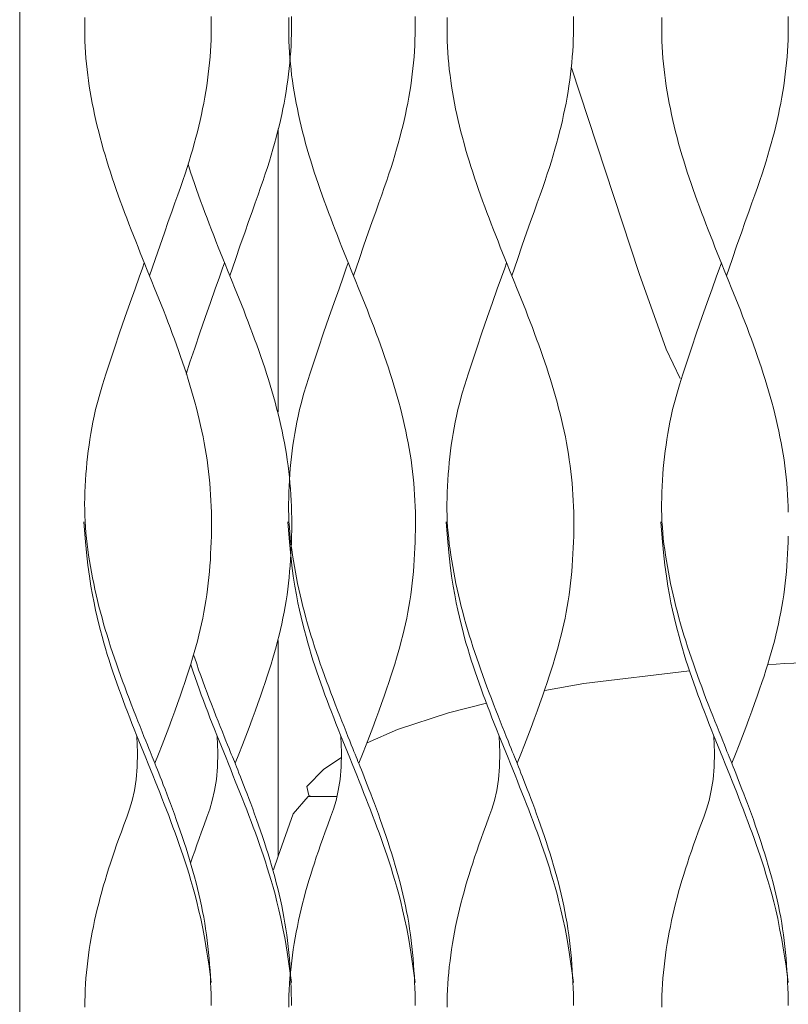
# Model space of a CAD drawing. Units: centimetres. Extents: x 0 to 498, y 0 to 483.
# Drawn here: x 360 to 372, y 159 to 175 of the extents above; entities that cross this region are included whole.
import ezdxf

# ---------------------------------------------------------------- set-up
doc = ezdxf.new("R2010")
doc.units = ezdxf.units.CM
doc.layers.get('0').update_dxf_attribs({"lineweight": 0})

# ---------------------------------------------------------------- blocks, each defined once
blk = doc.blocks.new('SaccaroChaiseMaoriVLE')
for p, q in [((1663.779, 174.777), (1663.778, 170.371)), ((1663.778, 166.81), (1663.778, 163.45))]:
    blk.add_line(p, q)
for points in [[(1659.949, 192.392), (1659.799, 192.342), (1659.749, 192.192), (1659.749, 146.276)], [(1662.734, 176.527), (1662.735, 176.436), (1662.735, 176.346), (1662.733, 176.256), (1662.731, 176.167), (1662.727, 176.077), (1662.722, 175.987), (1662.715, 175.898), (1662.708, 175.808), (1662.699, 175.718), (1662.688, 175.629), (1662.677, 175.539), (1662.664, 175.449), (1662.65, 175.36), (1662.634, 175.27), (1662.618, 175.18), (1662.6, 175.091), (1662.581, 175.001), (1662.561, 174.911), (1662.54, 174.822), (1662.518, 174.732), (1662.495, 174.642), (1662.47, 174.552), (1662.445, 174.462), (1662.418, 174.37), (1662.389, 174.276), (1662.359, 174.179), (1662.326, 174.079), (1662.291, 173.974), (1662.253, 173.865), (1662.212, 173.749), (1662.168, 173.625), (1662.119, 173.488), (1662.065, 173.334), (1662.004, 173.161), (1661.936, 172.965), (1661.86, 172.743), (1661.774, 172.49)], [(1663.985, 176.527), (1663.986, 176.436), (1663.985, 176.346), (1663.984, 176.256), (1663.981, 176.167), (1663.978, 176.077), (1663.972, 175.987), (1663.966, 175.898), (1663.958, 175.808), (1663.949, 175.718), (1663.939, 175.629), (1663.927, 175.539), (1663.914, 175.449), (1663.9, 175.36), (1663.885, 175.27), (1663.868, 175.18), (1663.85, 175.091), (1663.832, 175.001), (1663.812, 174.911), (1663.79, 174.822), (1663.768, 174.732), (1663.745, 174.642), (1663.721, 174.552), (1663.695, 174.462), (1663.668, 174.37), (1663.64, 174.276), (1663.609, 174.179), (1663.576, 174.079), (1663.541, 173.974), (1663.504, 173.865), (1663.463, 173.749), (1663.419, 173.625), (1663.37, 173.488), (1663.315, 173.334), (1663.255, 173.161), (1663.186, 172.965), (1663.11, 172.743), (1663.025, 172.49)], [(1665.912, 176.527), (1665.913, 176.436), (1665.913, 176.346), (1665.912, 176.256), (1665.909, 176.167), (1665.905, 176.077), (1665.9, 175.987), (1665.894, 175.898), (1665.886, 175.808), (1665.877, 175.718), (1665.866, 175.629), (1665.855, 175.539), (1665.842, 175.449), (1665.828, 175.36), (1665.812, 175.27), (1665.796, 175.18), (1665.778, 175.091), (1665.759, 175.001), (1665.739, 174.911), (1665.718, 174.822), (1665.696, 174.732), (1665.673, 174.642), (1665.648, 174.552), (1665.623, 174.462), (1665.596, 174.37), (1665.567, 174.276), (1665.537, 174.179), (1665.504, 174.079), (1665.469, 173.974), (1665.431, 173.865), (1665.391, 173.749), (1665.346, 173.625), (1665.297, 173.488), (1665.243, 173.334), (1665.182, 173.161), (1665.114, 172.965), (1665.038, 172.743), (1664.952, 172.49)], [(1668.38, 176.527), (1668.38, 176.436), (1668.38, 176.346), (1668.379, 176.256), (1668.376, 176.167), (1668.372, 176.077), (1668.367, 175.987), (1668.361, 175.898), (1668.353, 175.808), (1668.344, 175.718), (1668.334, 175.629), (1668.322, 175.539), (1668.309, 175.449), (1668.295, 175.36), (1668.28, 175.27), (1668.263, 175.18), (1668.245, 175.091), (1668.226, 175.001), (1668.206, 174.911), (1668.185, 174.822), (1668.163, 174.732), (1668.14, 174.642), (1668.116, 174.552), (1668.09, 174.462), (1668.063, 174.37), (1668.035, 174.276), (1668.004, 174.179), (1667.971, 174.079), (1667.936, 173.974), (1667.899, 173.865), (1667.858, 173.749), (1667.814, 173.625), (1667.765, 173.488), (1667.71, 173.334), (1667.649, 173.161), (1667.581, 172.965), (1667.505, 172.743), (1667.42, 172.49)], [(1671.725, 176.527), (1671.726, 176.436), (1671.726, 176.346), (1671.725, 176.256), (1671.722, 176.167), (1671.718, 176.077), (1671.713, 175.987), (1671.707, 175.898), (1671.699, 175.808), (1671.69, 175.718), (1671.679, 175.629), (1671.668, 175.539), (1671.655, 175.449), (1671.641, 175.36), (1671.625, 175.27), (1671.609, 175.18), (1671.591, 175.091), (1671.572, 175.001), (1671.552, 174.911), (1671.531, 174.822), (1671.509, 174.732), (1671.486, 174.642), (1671.461, 174.552), (1671.436, 174.462), (1671.409, 174.37), (1671.38, 174.276), (1671.35, 174.179), (1671.317, 174.079), (1671.282, 173.974), (1671.244, 173.865), (1671.204, 173.749), (1671.159, 173.625), (1671.11, 173.488), (1671.056, 173.334), (1670.995, 173.161), (1670.927, 172.965), (1670.851, 172.743), (1670.765, 172.49)], [(1660.764, 176.514), (1660.763, 176.421), (1660.763, 176.33), (1660.764, 176.238), (1660.766, 176.147), (1660.77, 176.057), (1660.775, 175.968), (1660.782, 175.879), (1660.79, 175.791), (1660.799, 175.704), (1660.809, 175.617), (1660.821, 175.53), (1660.834, 175.442), (1660.848, 175.355), (1660.863, 175.267), (1660.88, 175.178), (1660.898, 175.089), (1660.917, 175), (1660.937, 174.911), (1660.958, 174.821), (1660.98, 174.732), (1661.003, 174.642), (1661.027, 174.552), (1661.052, 174.463), (1661.079, 174.373), (1661.106, 174.283), (1661.134, 174.194), (1661.162, 174.104), (1661.192, 174.014), (1661.222, 173.925), (1661.253, 173.835), (1661.285, 173.745), (1661.317, 173.656), (1661.35, 173.566), (1661.383, 173.476), (1661.417, 173.387), (1661.452, 173.297), (1661.487, 173.207), (1661.522, 173.118), (1661.557, 173.028), (1661.593, 172.938), (1661.629, 172.849), (1661.665, 172.759), (1661.701, 172.669), (1661.738, 172.579), (1661.774, 172.49), (1661.81, 172.4), (1661.846, 172.31), (1661.882, 172.221), (1661.918, 172.131), (1661.954, 172.041), (1661.989, 171.952), (1662.024, 171.862), (1662.059, 171.772), (1662.093, 171.683), (1662.127, 171.593), (1662.16, 171.503), (1662.193, 171.414), (1662.225, 171.324), (1662.256, 171.234), (1662.287, 171.145), (1662.317, 171.055), (1662.346, 170.966), (1662.374, 170.876), (1662.402, 170.787), (1662.428, 170.698), (1662.454, 170.608), (1662.479, 170.519), (1662.503, 170.429), (1662.525, 170.339), (1662.547, 170.25), (1662.568, 170.16), (1662.588, 170.07), (1662.606, 169.98), (1662.623, 169.89), (1662.64, 169.8), (1662.655, 169.71), (1662.668, 169.621), (1662.681, 169.531), (1662.692, 169.441), (1662.702, 169.351), (1662.711, 169.261), (1662.718, 169.17), (1662.725, 169.08), (1662.73, 168.989), (1662.734, 168.898), (1662.736, 168.806), (1662.738, 168.714), (1662.738, 168.621), (1662.738, 168.529), (1662.736, 168.436), (1662.733, 168.343), (1662.73, 168.251), (1662.725, 168.158), (1662.72, 168.066), (1662.713, 167.974), (1662.706, 167.883), (1662.697, 167.792), (1662.688, 167.701), (1662.677, 167.61), (1662.664, 167.519), (1662.651, 167.429), (1662.636, 167.339), (1662.619, 167.249), (1662.601, 167.159), (1662.582, 167.069), (1662.562, 166.979), (1662.54, 166.89), (1662.518, 166.801), (1662.494, 166.712), (1662.469, 166.622), (1662.444, 166.533), (1662.416, 166.442), (1662.387, 166.349), (1662.356, 166.253), (1662.323, 166.154), (1662.288, 166.05), (1662.25, 165.941), (1662.21, 165.827), (1662.167, 165.707), (1662.121, 165.583), (1662.073, 165.453), (1662.022, 165.32), (1661.969, 165.182), (1661.914, 165.041), (1661.856, 164.896)], [(1663.943, 176.514), (1663.941, 176.421), (1663.941, 176.33), (1663.942, 176.238), (1663.944, 176.147), (1663.948, 176.057), (1663.953, 175.968), (1663.96, 175.879), (1663.968, 175.791), (1663.977, 175.704), (1663.987, 175.617), (1663.999, 175.53), (1664.012, 175.442), (1664.026, 175.355), (1664.041, 175.267), (1664.058, 175.178), (1664.076, 175.089), (1664.095, 175), (1664.115, 174.911), (1664.136, 174.821), (1664.158, 174.732), (1664.181, 174.642), (1664.205, 174.552), (1664.231, 174.463), (1664.257, 174.373), (1664.284, 174.283), (1664.312, 174.194), (1664.34, 174.104), (1664.37, 174.014), (1664.4, 173.925), (1664.431, 173.835), (1664.463, 173.745), (1664.495, 173.656), (1664.528, 173.566), (1664.562, 173.476), (1664.596, 173.387), (1664.63, 173.297), (1664.665, 173.207), (1664.7, 173.118), (1664.735, 173.028), (1664.771, 172.938), (1664.807, 172.849), (1664.843, 172.759), (1664.879, 172.669), (1664.916, 172.579), (1664.952, 172.49), (1664.988, 172.4), (1665.024, 172.31), (1665.06, 172.221), (1665.096, 172.131), (1665.132, 172.041), (1665.167, 171.952), (1665.202, 171.862), (1665.237, 171.772), (1665.271, 171.683), (1665.305, 171.593), (1665.338, 171.503), (1665.371, 171.414), (1665.403, 171.324), (1665.434, 171.234), (1665.465, 171.145), (1665.495, 171.055), (1665.524, 170.966), (1665.552, 170.876), (1665.58, 170.787), (1665.606, 170.698), (1665.632, 170.608), (1665.657, 170.519), (1665.681, 170.429), (1665.704, 170.339), (1665.725, 170.25), (1665.746, 170.16), (1665.766, 170.07), (1665.784, 169.98), (1665.802, 169.89), (1665.818, 169.8), (1665.833, 169.71), (1665.847, 169.621), (1665.859, 169.531), (1665.87, 169.441), (1665.88, 169.351), (1665.889, 169.261), (1665.897, 169.17), (1665.903, 169.08), (1665.908, 168.989), (1665.912, 168.898), (1665.915, 168.806), (1665.916, 168.714), (1665.917, 168.621), (1665.916, 168.529), (1665.914, 168.436), (1665.912, 168.343), (1665.908, 168.251), (1665.903, 168.158), (1665.898, 168.066), (1665.892, 167.974), (1665.884, 167.883), (1665.876, 167.792), (1665.866, 167.701), (1665.855, 167.61), (1665.843, 167.519), (1665.829, 167.429), (1665.814, 167.339), (1665.797, 167.249), (1665.78, 167.159), (1665.76, 167.069), (1665.74, 166.979), (1665.719, 166.89), (1665.696, 166.801), (1665.672, 166.712), (1665.648, 166.622), (1665.622, 166.533), (1665.594, 166.442), (1665.565, 166.349), (1665.535, 166.253), (1665.502, 166.154), (1665.466, 166.05), (1665.429, 165.941), (1665.388, 165.827), (1665.345, 165.707), (1665.299, 165.583), (1665.251, 165.453), (1665.2, 165.32), (1665.147, 165.182), (1665.092, 165.041), (1665.034, 164.896)], [(1666.41, 176.514), (1666.408, 176.421), (1666.408, 176.33), (1666.409, 176.238), (1666.412, 176.147), (1666.415, 176.057), (1666.421, 175.968), (1666.427, 175.879), (1666.435, 175.791), (1666.444, 175.704), (1666.455, 175.617), (1666.466, 175.53), (1666.479, 175.442), (1666.493, 175.355), (1666.509, 175.267), (1666.525, 175.178), (1666.543, 175.089), (1666.562, 175), (1666.582, 174.911), (1666.603, 174.821), (1666.625, 174.732), (1666.648, 174.642), (1666.673, 174.552), (1666.698, 174.463), (1666.724, 174.373), (1666.751, 174.283), (1666.779, 174.194), (1666.808, 174.104), (1666.837, 174.014), (1666.868, 173.925), (1666.899, 173.835), (1666.93, 173.745), (1666.963, 173.656), (1666.995, 173.566), (1667.029, 173.476), (1667.063, 173.387), (1667.097, 173.297), (1667.132, 173.207), (1667.167, 173.118), (1667.203, 173.028), (1667.238, 172.938), (1667.274, 172.849), (1667.31, 172.759), (1667.347, 172.669), (1667.383, 172.579), (1667.419, 172.49), (1667.456, 172.4), (1667.492, 172.31), (1667.528, 172.221), (1667.564, 172.131), (1667.599, 172.041), (1667.635, 171.952), (1667.67, 171.862), (1667.704, 171.772), (1667.738, 171.683), (1667.772, 171.593), (1667.805, 171.503), (1667.838, 171.414), (1667.87, 171.324), (1667.901, 171.234), (1667.932, 171.145), (1667.962, 171.055), (1667.991, 170.966), (1668.02, 170.876), (1668.047, 170.787), (1668.074, 170.698), (1668.099, 170.608), (1668.124, 170.519), (1668.148, 170.429), (1668.171, 170.339), (1668.193, 170.25), (1668.213, 170.16), (1668.233, 170.07), (1668.252, 169.98), (1668.269, 169.89), (1668.285, 169.8), (1668.3, 169.71), (1668.314, 169.621), (1668.326, 169.531), (1668.338, 169.441), (1668.348, 169.351), (1668.356, 169.261), (1668.364, 169.17), (1668.37, 169.08), (1668.375, 168.989), (1668.379, 168.898), (1668.382, 168.806), (1668.383, 168.714), (1668.384, 168.621), (1668.383, 168.529), (1668.382, 168.436), (1668.379, 168.343), (1668.375, 168.251), (1668.371, 168.158), (1668.365, 168.066), (1668.359, 167.974), (1668.351, 167.883), (1668.343, 167.792), (1668.333, 167.701), (1668.322, 167.61), (1668.31, 167.519), (1668.296, 167.429), (1668.281, 167.339), (1668.265, 167.249), (1668.247, 167.159), (1668.228, 167.069), (1668.207, 166.979), (1668.186, 166.89), (1668.163, 166.801), (1668.14, 166.712), (1668.115, 166.622), (1668.089, 166.533), (1668.062, 166.442), (1668.033, 166.349), (1668.002, 166.253), (1667.969, 166.154), (1667.934, 166.05), (1667.896, 165.941), (1667.855, 165.827), (1667.812, 165.707), (1667.767, 165.583), (1667.718, 165.453), (1667.668, 165.32), (1667.614, 165.182), (1667.559, 165.041), (1667.501, 164.896)], [(1669.756, 176.514), (1669.754, 176.421), (1669.754, 176.33), (1669.755, 176.238), (1669.757, 176.147), (1669.761, 176.057), (1669.766, 175.968), (1669.773, 175.879), (1669.781, 175.791), (1669.79, 175.704), (1669.8, 175.617), (1669.812, 175.53), (1669.825, 175.442), (1669.839, 175.355), (1669.854, 175.267), (1669.871, 175.178), (1669.889, 175.089), (1669.908, 175), (1669.928, 174.911), (1669.949, 174.821), (1669.971, 174.732), (1669.994, 174.642), (1670.018, 174.552), (1670.044, 174.463), (1670.07, 174.373), (1670.097, 174.283), (1670.125, 174.194), (1670.153, 174.104), (1670.183, 174.014), (1670.213, 173.925), (1670.244, 173.835), (1670.276, 173.745), (1670.308, 173.656), (1670.341, 173.566), (1670.375, 173.476), (1670.409, 173.387), (1670.443, 173.297), (1670.478, 173.207), (1670.513, 173.118), (1670.548, 173.028), (1670.584, 172.938), (1670.62, 172.849), (1670.656, 172.759), (1670.692, 172.669), (1670.729, 172.579), (1670.765, 172.49), (1670.801, 172.4), (1670.837, 172.31), (1670.873, 172.221), (1670.909, 172.131), (1670.945, 172.041), (1670.98, 171.952), (1671.015, 171.862), (1671.05, 171.772), (1671.084, 171.683), (1671.118, 171.593), (1671.151, 171.503), (1671.184, 171.414), (1671.216, 171.324), (1671.247, 171.234), (1671.278, 171.145), (1671.308, 171.055), (1671.337, 170.966), (1671.365, 170.876), (1671.393, 170.787), (1671.419, 170.698), (1671.445, 170.608), (1671.47, 170.519), (1671.494, 170.429), (1671.517, 170.339), (1671.538, 170.25), (1671.559, 170.16), (1671.579, 170.07), (1671.597, 169.98), (1671.615, 169.89), (1671.631, 169.8), (1671.646, 169.71), (1671.66, 169.621), (1671.672, 169.531), (1671.683, 169.441), (1671.693, 169.351), (1671.702, 169.261), (1671.709, 169.17), (1671.716, 169.08), (1671.721, 168.989), (1671.725, 168.898), (1671.727, 168.806)], [(1671.727, 168.436), (1671.725, 168.343), (1671.721, 168.251), (1671.716, 168.158), (1671.711, 168.066), (1671.705, 167.974), (1671.697, 167.883), (1671.689, 167.792), (1671.679, 167.701), (1671.668, 167.61), (1671.656, 167.519), (1671.642, 167.429), (1671.627, 167.339), (1671.61, 167.249), (1671.592, 167.159), (1671.573, 167.069), (1671.553, 166.979), (1671.531, 166.89), (1671.509, 166.801), (1671.485, 166.712), (1671.461, 166.622), (1671.435, 166.533), (1671.407, 166.442), (1671.378, 166.349), (1671.348, 166.253), (1671.315, 166.154), (1671.279, 166.05), (1671.242, 165.941), (1671.201, 165.827), (1671.158, 165.707), (1671.112, 165.583), (1671.064, 165.453), (1671.013, 165.32), (1670.96, 165.182), (1670.905, 165.041), (1670.847, 164.896)], [(1670.04, 170.889), (1669.825, 171.347), (1669.403, 172.525), (1668.348, 175.73)], [(1662.374, 174.227), (1662.384, 174.194), (1662.413, 174.104), (1662.442, 174.014), (1662.473, 173.925), (1662.504, 173.835), (1662.535, 173.745), (1662.568, 173.656), (1662.601, 173.566), (1662.634, 173.476), (1662.668, 173.387), (1662.702, 173.297), (1662.737, 173.207), (1662.772, 173.118), (1662.808, 173.028), (1662.843, 172.938), (1662.879, 172.849), (1662.916, 172.759), (1662.952, 172.669), (1662.988, 172.579), (1663.024, 172.49), (1663.061, 172.4), (1663.097, 172.31), (1663.133, 172.221), (1663.169, 172.131), (1663.204, 172.041), (1663.24, 171.952), (1663.275, 171.862), (1663.309, 171.772), (1663.343, 171.683), (1663.377, 171.593), (1663.41, 171.503), (1663.443, 171.414), (1663.475, 171.324), (1663.507, 171.234), (1663.537, 171.145), (1663.567, 171.055), (1663.596, 170.966), (1663.625, 170.876), (1663.652, 170.787), (1663.679, 170.698), (1663.705, 170.608), (1663.729, 170.519), (1663.753, 170.429), (1663.776, 170.339), (1663.798, 170.25), (1663.818, 170.16), (1663.838, 170.07), (1663.857, 169.98), (1663.874, 169.89), (1663.89, 169.8), (1663.905, 169.71), (1663.919, 169.621), (1663.931, 169.531), (1663.943, 169.441), (1663.953, 169.351), (1663.961, 169.261), (1663.969, 169.17), (1663.975, 169.08), (1663.98, 168.989), (1663.984, 168.898), (1663.987, 168.806), (1663.988, 168.714), (1663.989, 168.621), (1663.988, 168.529), (1663.987, 168.436), (1663.984, 168.343), (1663.98, 168.251), (1663.976, 168.158), (1663.97, 168.066), (1663.964, 167.974), (1663.956, 167.883), (1663.948, 167.792), (1663.938, 167.701), (1663.927, 167.61), (1663.915, 167.519), (1663.901, 167.429), (1663.886, 167.339), (1663.87, 167.249), (1663.852, 167.159), (1663.833, 167.069), (1663.812, 166.979), (1663.791, 166.89), (1663.768, 166.801), (1663.745, 166.712), (1663.72, 166.622), (1663.694, 166.533), (1663.667, 166.442), (1663.638, 166.349), (1663.607, 166.253), (1663.574, 166.154), (1663.539, 166.05), (1663.501, 165.941), (1663.461, 165.827), (1663.417, 165.707), (1663.372, 165.583), (1663.323, 165.453), (1663.273, 165.32), (1663.22, 165.182), (1663.164, 165.041), (1663.106, 164.896)], [(1661.691, 172.693), (1661.661, 172.609), (1661.611, 172.469), (1661.547, 172.286), (1661.471, 172.072), (1661.389, 171.839), (1661.306, 171.6), (1661.226, 171.365), (1661.153, 171.147), (1661.09, 170.955), (1661.039, 170.789), (1660.996, 170.644), (1660.961, 170.518), (1660.932, 170.406), (1660.909, 170.304), (1660.89, 170.211), (1660.873, 170.12), (1660.857, 170.031), (1660.843, 169.941), (1660.83, 169.851), (1660.817, 169.761), (1660.807, 169.671), (1660.797, 169.58), (1660.788, 169.489), (1660.781, 169.398), (1660.774, 169.306), (1660.769, 169.214), (1660.765, 169.122), (1660.762, 169.03), (1660.761, 168.938), (1660.762, 168.846), (1660.764, 168.756), (1660.767, 168.665), (1660.773, 168.576), (1660.779, 168.488), (1660.788, 168.4), (1660.798, 168.312), (1660.81, 168.225), (1660.822, 168.138), (1660.836, 168.051), (1660.851, 167.963), (1660.867, 167.875), (1660.884, 167.786), (1660.902, 167.698), (1660.921, 167.609), (1660.941, 167.519), (1660.962, 167.43), (1660.984, 167.34), (1661.007, 167.251), (1661.032, 167.161), (1661.057, 167.071), (1661.083, 166.982), (1661.11, 166.892), (1661.137, 166.802), (1661.166, 166.713), (1661.195, 166.623), (1661.225, 166.533), (1661.256, 166.444), (1661.288, 166.354), (1661.32, 166.264), (1661.352, 166.174), (1661.386, 166.085), (1661.419, 165.995), (1661.453, 165.905), (1661.488, 165.816), (1661.523, 165.726), (1661.557, 165.638), (1661.592, 165.551), (1661.625, 165.468), (1661.656, 165.388), (1661.686, 165.313), (1661.714, 165.245), (1661.739, 165.183), (1661.76, 165.129), (1661.78, 165.082), (1661.797, 165.039), (1661.813, 164.999), (1661.828, 164.962), (1661.843, 164.924), (1661.859, 164.884), (1661.876, 164.841), (1661.895, 164.794), (1661.916, 164.742), (1661.938, 164.686), (1661.962, 164.626), (1661.987, 164.562), (1662.014, 164.494), (1662.041, 164.422), (1662.07, 164.347), (1662.099, 164.269), (1662.129, 164.188), (1662.16, 164.104), (1662.19, 164.019), (1662.221, 163.932), (1662.252, 163.844), (1662.282, 163.755), (1662.312, 163.665), (1662.341, 163.575), (1662.369, 163.486), (1662.397, 163.396), (1662.423, 163.306), (1662.449, 163.216), (1662.474, 163.126), (1662.498, 163.037), (1662.52, 162.947), (1662.542, 162.857), (1662.562, 162.768), (1662.582, 162.678), (1662.6, 162.589), (1662.617, 162.499), (1662.633, 162.408), (1662.647, 162.317), (1662.66, 162.226), (1662.672, 162.134), (1662.683, 162.042), (1662.693, 161.949), (1662.701, 161.857), (1662.709, 161.764), (1662.715, 161.671), (1662.721, 161.579), (1662.725, 161.487), (1662.729, 161.395), (1662.732, 161.304), (1662.734, 161.213), (1662.734, 161.123)], [(1662.942, 172.693), (1662.912, 172.609), (1662.862, 172.469), (1662.797, 172.286), (1662.722, 172.072), (1662.64, 171.839), (1662.557, 171.6), (1662.476, 171.365), (1662.403, 171.147), (1662.341, 170.955)], [(1664.87, 172.693), (1664.839, 172.609), (1664.79, 172.469), (1664.725, 172.286), (1664.649, 172.072), (1664.568, 171.839), (1664.484, 171.6), (1664.404, 171.365), (1664.331, 171.147), (1664.269, 170.955), (1664.217, 170.789), (1664.174, 170.644), (1664.139, 170.518), (1664.111, 170.406), (1664.087, 170.304), (1664.068, 170.211), (1664.051, 170.12), (1664.035, 170.031), (1664.021, 169.941), (1664.008, 169.851), (1663.996, 169.761), (1663.985, 169.671), (1663.975, 169.58), (1663.966, 169.489), (1663.959, 169.398), (1663.952, 169.306), (1663.947, 169.214), (1663.943, 169.122), (1663.941, 169.03), (1663.94, 168.938), (1663.94, 168.846), (1663.942, 168.756), (1663.945, 168.665), (1663.951, 168.576), (1663.958, 168.488), (1663.966, 168.4), (1663.976, 168.312), (1663.988, 168.225), (1664, 168.138), (1664.014, 168.051), (1664.029, 167.963), (1664.045, 167.875), (1664.062, 167.786), (1664.08, 167.698), (1664.099, 167.609), (1664.119, 167.519), (1664.141, 167.43), (1664.163, 167.34), (1664.186, 167.251), (1664.21, 167.161), (1664.235, 167.071), (1664.261, 166.982), (1664.288, 166.892), (1664.316, 166.802), (1664.344, 166.713), (1664.374, 166.623), (1664.404, 166.533), (1664.434, 166.444), (1664.466, 166.354), (1664.498, 166.264), (1664.531, 166.174), (1664.564, 166.085), (1664.597, 165.995), (1664.632, 165.905), (1664.666, 165.816), (1664.701, 165.726), (1664.736, 165.638), (1664.77, 165.551), (1664.803, 165.468), (1664.835, 165.388), (1664.865, 165.313), (1664.892, 165.245), (1664.917, 165.183), (1664.939, 165.129), (1664.958, 165.082), (1664.975, 165.039), (1664.991, 164.999), (1665.006, 164.962), (1665.021, 164.924), (1665.037, 164.884), (1665.054, 164.841), (1665.073, 164.794), (1665.094, 164.742), (1665.116, 164.686), (1665.14, 164.626), (1665.165, 164.562), (1665.192, 164.494), (1665.219, 164.422), (1665.248, 164.347), (1665.277, 164.269), (1665.307, 164.188), (1665.338, 164.104), (1665.369, 164.019), (1665.399, 163.932), (1665.43, 163.844), (1665.461, 163.755), (1665.49, 163.665), (1665.519, 163.575), (1665.548, 163.486), (1665.575, 163.396), (1665.602, 163.306), (1665.627, 163.216), (1665.652, 163.126), (1665.676, 163.037), (1665.698, 162.947), (1665.72, 162.857), (1665.74, 162.768), (1665.76, 162.678), (1665.778, 162.589), (1665.795, 162.499), (1665.811, 162.408), (1665.825, 162.317), (1665.839, 162.226), (1665.851, 162.134), (1665.861, 162.042), (1665.871, 161.949), (1665.879, 161.857), (1665.887, 161.764), (1665.893, 161.671), (1665.899, 161.579), (1665.903, 161.487), (1665.907, 161.395), (1665.91, 161.304), (1665.912, 161.213), (1665.913, 161.123)], [(1667.337, 172.693), (1667.307, 172.609), (1667.257, 172.469), (1667.192, 172.286), (1667.117, 172.072), (1667.035, 171.839), (1666.952, 171.6), (1666.871, 171.365), (1666.798, 171.147), (1666.736, 170.955), (1666.684, 170.789), (1666.641, 170.644), (1666.606, 170.518), (1666.578, 170.406), (1666.555, 170.304), (1666.535, 170.211), (1666.518, 170.12), (1666.503, 170.031), (1666.488, 169.941), (1666.475, 169.851), (1666.463, 169.761), (1666.452, 169.671), (1666.442, 169.58), (1666.434, 169.489), (1666.426, 169.398), (1666.42, 169.306), (1666.414, 169.214), (1666.411, 169.122), (1666.408, 169.03), (1666.407, 168.938), (1666.407, 168.846), (1666.409, 168.756), (1666.413, 168.665), (1666.418, 168.576), (1666.425, 168.488), (1666.434, 168.4), (1666.444, 168.312), (1666.455, 168.225), (1666.468, 168.138), (1666.482, 168.051), (1666.497, 167.963), (1666.513, 167.875), (1666.53, 167.786), (1666.548, 167.698), (1666.567, 167.609), (1666.587, 167.519), (1666.608, 167.43), (1666.63, 167.34), (1666.653, 167.251), (1666.677, 167.161), (1666.702, 167.071), (1666.728, 166.982), (1666.755, 166.892), (1666.783, 166.802), (1666.811, 166.713), (1666.841, 166.623), (1666.871, 166.533), (1666.902, 166.444), (1666.933, 166.354), (1666.965, 166.264), (1666.998, 166.174), (1667.031, 166.085), (1667.065, 165.995), (1667.099, 165.905), (1667.133, 165.816), (1667.168, 165.726), (1667.203, 165.638), (1667.237, 165.551), (1667.27, 165.468), (1667.302, 165.388), (1667.332, 165.313), (1667.359, 165.245), (1667.384, 165.183), (1667.406, 165.129), (1667.425, 165.082), (1667.442, 165.039), (1667.458, 164.999), (1667.473, 164.962), (1667.489, 164.924), (1667.505, 164.884), (1667.522, 164.841), (1667.541, 164.794), (1667.561, 164.742), (1667.584, 164.686), (1667.607, 164.626), (1667.633, 164.562), (1667.659, 164.494), (1667.687, 164.422), (1667.715, 164.347), (1667.745, 164.269), (1667.775, 164.188), (1667.805, 164.104), (1667.836, 164.019), (1667.867, 163.932), (1667.897, 163.844), (1667.928, 163.755), (1667.958, 163.665), (1667.987, 163.575), (1668.015, 163.486), (1668.042, 163.396), (1668.069, 163.306), (1668.095, 163.216), (1668.119, 163.126), (1668.143, 163.037), (1668.166, 162.947), (1668.187, 162.857), (1668.208, 162.768), (1668.227, 162.678), (1668.245, 162.589), (1668.262, 162.499), (1668.278, 162.408), (1668.292, 162.317), (1668.306, 162.226), (1668.318, 162.134), (1668.329, 162.042), (1668.338, 161.949), (1668.347, 161.857), (1668.354, 161.764), (1668.36, 161.671), (1668.366, 161.579), (1668.371, 161.487), (1668.374, 161.395), (1668.377, 161.304), (1668.379, 161.213), (1668.38, 161.123)], [(1670.683, 172.693), (1670.652, 172.609), (1670.603, 172.469), (1670.538, 172.286), (1670.462, 172.072), (1670.381, 171.839), (1670.297, 171.6), (1670.217, 171.365), (1670.144, 171.147), (1670.082, 170.955), (1670.03, 170.789), (1669.987, 170.644), (1669.952, 170.518), (1669.924, 170.406), (1669.9, 170.304), (1669.881, 170.211), (1669.864, 170.12), (1669.848, 170.031), (1669.834, 169.941), (1669.821, 169.851), (1669.809, 169.761), (1669.798, 169.671), (1669.788, 169.58), (1669.779, 169.489), (1669.772, 169.398), (1669.765, 169.306), (1669.76, 169.214), (1669.756, 169.122), (1669.754, 169.03), (1669.752, 168.938), (1669.753, 168.846), (1669.755, 168.756), (1669.758, 168.665), (1669.764, 168.576), (1669.771, 168.488), (1669.779, 168.4), (1669.789, 168.312), (1669.801, 168.225), (1669.813, 168.138), (1669.827, 168.051), (1669.842, 167.963), (1669.858, 167.875), (1669.875, 167.786), (1669.893, 167.698), (1669.912, 167.609), (1669.932, 167.519), (1669.953, 167.43), (1669.976, 167.34), (1669.999, 167.251), (1670.023, 167.161), (1670.048, 167.071), (1670.074, 166.982), (1670.101, 166.892), (1670.129, 166.802), (1670.157, 166.713), (1670.187, 166.623), (1670.217, 166.533), (1670.247, 166.444), (1670.279, 166.354), (1670.311, 166.264), (1670.344, 166.174), (1670.377, 166.085), (1670.41, 165.995), (1670.444, 165.905), (1670.479, 165.816), (1670.514, 165.726), (1670.548, 165.638), (1670.583, 165.551), (1670.616, 165.468), (1670.648, 165.388), (1670.678, 165.313), (1670.705, 165.245), (1670.73, 165.183), (1670.752, 165.129), (1670.771, 165.082), (1670.788, 165.039), (1670.804, 164.999), (1670.819, 164.962), (1670.834, 164.924), (1670.85, 164.884), (1670.867, 164.841), (1670.886, 164.794), (1670.907, 164.742), (1670.929, 164.686), (1670.953, 164.626), (1670.978, 164.562), (1671.005, 164.494), (1671.032, 164.422), (1671.061, 164.347), (1671.09, 164.269), (1671.12, 164.188), (1671.151, 164.104), (1671.182, 164.019), (1671.212, 163.932), (1671.243, 163.844), (1671.273, 163.755), (1671.303, 163.665), (1671.332, 163.575), (1671.361, 163.486), (1671.388, 163.396), (1671.415, 163.306), (1671.44, 163.216), (1671.465, 163.126), (1671.489, 163.037), (1671.511, 162.947), (1671.533, 162.857), (1671.553, 162.768), (1671.573, 162.678), (1671.591, 162.589), (1671.608, 162.499), (1671.624, 162.408), (1671.638, 162.317), (1671.651, 162.226), (1671.663, 162.134), (1671.674, 162.042), (1671.684, 161.949), (1671.692, 161.857), (1671.7, 161.764), (1671.706, 161.671), (1671.712, 161.579), (1671.716, 161.487), (1671.72, 161.395), (1671.723, 161.304), (1671.725, 161.213), (1671.726, 161.123)], [(1662.734, 161.481), (1662.7, 161.734), (1662.666, 161.956), (1662.634, 162.153), (1662.601, 162.325), (1662.57, 162.479), (1662.538, 162.616), (1662.508, 162.741), (1662.477, 162.856), (1662.447, 162.966), (1662.417, 163.07), (1662.388, 163.17), (1662.358, 163.267), (1662.328, 163.361), (1662.298, 163.453), (1662.267, 163.544), (1662.236, 163.633), (1662.204, 163.723), (1662.171, 163.813), (1662.138, 163.902), (1662.105, 163.992), (1662.071, 164.082), (1662.036, 164.171), (1662.001, 164.261), (1661.966, 164.351), (1661.931, 164.44), (1661.895, 164.53), (1661.859, 164.62), (1661.823, 164.709), (1661.787, 164.799), (1661.75, 164.889), (1661.714, 164.979), (1661.678, 165.068), (1661.642, 165.158), (1661.606, 165.248), (1661.57, 165.337), (1661.534, 165.427), (1661.499, 165.517), (1661.464, 165.606), (1661.429, 165.696), (1661.395, 165.785), (1661.361, 165.875), (1661.328, 165.965), (1661.295, 166.054), (1661.262, 166.144), (1661.231, 166.233), (1661.2, 166.323), (1661.17, 166.412), (1661.141, 166.502), (1661.113, 166.592), (1661.085, 166.682), (1661.059, 166.774), (1661.033, 166.869), (1661.007, 166.965), (1660.982, 167.066), (1660.957, 167.171), (1660.932, 167.28), (1660.907, 167.396), (1660.883, 167.52), (1660.858, 167.658), (1660.835, 167.811), (1660.811, 167.984), (1660.789, 168.18), (1660.768, 168.403), (1660.748, 168.655)], [(1665.912, 161.481), (1665.878, 161.734), (1665.845, 161.956), (1665.812, 162.153), (1665.78, 162.325), (1665.748, 162.479), (1665.717, 162.616), (1665.686, 162.741), (1665.655, 162.856), (1665.625, 162.966), (1665.596, 163.07), (1665.566, 163.17), (1665.536, 163.267), (1665.506, 163.361), (1665.476, 163.453), (1665.445, 163.544), (1665.414, 163.633), (1665.382, 163.723), (1665.35, 163.813), (1665.316, 163.902), (1665.283, 163.992), (1665.249, 164.082), (1665.214, 164.171), (1665.18, 164.261), (1665.144, 164.351), (1665.109, 164.44), (1665.073, 164.53), (1665.037, 164.62), (1665.001, 164.709), (1664.965, 164.799), (1664.929, 164.889), (1664.892, 164.979), (1664.856, 165.068), (1664.82, 165.158), (1664.784, 165.248), (1664.748, 165.337), (1664.713, 165.427), (1664.677, 165.517), (1664.642, 165.606), (1664.607, 165.696), (1664.573, 165.785), (1664.539, 165.875), (1664.506, 165.965), (1664.473, 166.054), (1664.441, 166.144), (1664.409, 166.233), (1664.378, 166.323), (1664.348, 166.412), (1664.319, 166.502), (1664.291, 166.592), (1664.264, 166.682), (1664.237, 166.774), (1664.211, 166.869), (1664.185, 166.965), (1664.16, 167.066), (1664.135, 167.171), (1664.11, 167.28), (1664.085, 167.396), (1664.061, 167.52), (1664.036, 167.658), (1664.013, 167.811), (1663.99, 167.984), (1663.968, 168.18), (1663.946, 168.403), (1663.927, 168.655)], [(1668.379, 161.481), (1668.345, 161.734), (1668.312, 161.956), (1668.279, 162.153), (1668.247, 162.325), (1668.215, 162.479), (1668.184, 162.616), (1668.153, 162.741), (1668.123, 162.856), (1668.093, 162.966), (1668.063, 163.07), (1668.033, 163.17), (1668.003, 163.267), (1667.973, 163.361), (1667.943, 163.453), (1667.912, 163.544), (1667.881, 163.633), (1667.849, 163.723), (1667.817, 163.813), (1667.784, 163.902), (1667.75, 163.992), (1667.716, 164.082), (1667.682, 164.171), (1667.647, 164.261), (1667.612, 164.351), (1667.576, 164.44), (1667.54, 164.53), (1667.504, 164.62), (1667.468, 164.709), (1667.432, 164.799), (1667.396, 164.889), (1667.36, 164.979), (1667.323, 165.068), (1667.287, 165.158), (1667.251, 165.248), (1667.215, 165.337), (1667.18, 165.427), (1667.144, 165.517), (1667.109, 165.606), (1667.075, 165.696), (1667.04, 165.785), (1667.006, 165.875), (1666.973, 165.965), (1666.94, 166.054), (1666.908, 166.144), (1666.876, 166.233), (1666.845, 166.323), (1666.815, 166.412), (1666.786, 166.502), (1666.758, 166.592), (1666.731, 166.682), (1666.704, 166.774), (1666.678, 166.869), (1666.653, 166.965), (1666.627, 167.066), (1666.602, 167.171), (1666.577, 167.28), (1666.553, 167.396), (1666.528, 167.52), (1666.504, 167.658), (1666.48, 167.811), (1666.457, 167.984), (1666.435, 168.18), (1666.414, 168.403), (1666.394, 168.655)], [(1671.725, 161.481), (1671.691, 161.734), (1671.658, 161.956), (1671.625, 162.153), (1671.592, 162.325), (1671.561, 162.479), (1671.53, 162.616), (1671.499, 162.741), (1671.468, 162.856), (1671.438, 162.966), (1671.408, 163.07), (1671.379, 163.17), (1671.349, 163.267), (1671.319, 163.361), (1671.289, 163.453), (1671.258, 163.544), (1671.227, 163.633), (1671.195, 163.723), (1671.162, 163.813), (1671.129, 163.902), (1671.096, 163.992), (1671.062, 164.082), (1671.027, 164.171), (1670.992, 164.261), (1670.957, 164.351), (1670.922, 164.44), (1670.886, 164.53), (1670.85, 164.62), (1670.814, 164.709), (1670.778, 164.799), (1670.741, 164.889), (1670.705, 164.979), (1670.669, 165.068), (1670.633, 165.158), (1670.597, 165.248), (1670.561, 165.337), (1670.525, 165.427), (1670.49, 165.517), (1670.455, 165.606), (1670.42, 165.696), (1670.386, 165.785), (1670.352, 165.875), (1670.319, 165.965), (1670.286, 166.054), (1670.254, 166.144), (1670.222, 166.233), (1670.191, 166.323), (1670.161, 166.412), (1670.132, 166.502), (1670.104, 166.592), (1670.076, 166.682), (1670.05, 166.774), (1670.024, 166.869), (1669.998, 166.965), (1669.973, 167.066), (1669.948, 167.171), (1669.923, 167.28), (1669.898, 167.396), (1669.874, 167.52), (1669.849, 167.658), (1669.826, 167.811), (1669.803, 167.984), (1669.78, 168.18), (1669.759, 168.403), (1669.74, 168.655)], [(1662.459, 166.585), (1662.476, 166.533), (1662.507, 166.444), (1662.538, 166.354), (1662.57, 166.264), (1662.603, 166.174), (1662.636, 166.085), (1662.67, 165.995), (1662.704, 165.905), (1662.738, 165.816), (1662.773, 165.726), (1662.808, 165.638), (1662.842, 165.551), (1662.875, 165.468), (1662.907, 165.388), (1662.937, 165.313), (1662.964, 165.245), (1662.989, 165.183), (1663.011, 165.129), (1663.03, 165.082), (1663.047, 165.039), (1663.063, 164.999), (1663.079, 164.962), (1663.094, 164.924), (1663.11, 164.884), (1663.127, 164.841), (1663.146, 164.794), (1663.166, 164.742), (1663.189, 164.686), (1663.212, 164.626), (1663.238, 164.562), (1663.264, 164.494), (1663.292, 164.422), (1663.32, 164.347), (1663.35, 164.269), (1663.38, 164.188), (1663.41, 164.104), (1663.441, 164.019), (1663.472, 163.932), (1663.502, 163.844), (1663.533, 163.755), (1663.563, 163.665), (1663.592, 163.575), (1663.62, 163.486), (1663.647, 163.396), (1663.674, 163.306), (1663.7, 163.216), (1663.724, 163.126), (1663.748, 163.037), (1663.771, 162.947), (1663.792, 162.857), (1663.813, 162.768), (1663.832, 162.678), (1663.85, 162.589), (1663.867, 162.499), (1663.883, 162.408), (1663.898, 162.317), (1663.911, 162.226), (1663.923, 162.134), (1663.934, 162.042), (1663.943, 161.949), (1663.952, 161.857), (1663.959, 161.764), (1663.966, 161.671), (1663.971, 161.579), (1663.976, 161.487), (1663.979, 161.395), (1663.982, 161.304), (1663.984, 161.213), (1663.985, 161.123)], [(1663.984, 161.481), (1663.95, 161.734), (1663.917, 161.956), (1663.884, 162.153), (1663.852, 162.325), (1663.82, 162.479), (1663.789, 162.616), (1663.758, 162.741), (1663.728, 162.856), (1663.698, 162.966), (1663.668, 163.07), (1663.638, 163.17), (1663.608, 163.267), (1663.578, 163.361), (1663.548, 163.453), (1663.517, 163.544), (1663.486, 163.633), (1663.454, 163.723), (1663.422, 163.813), (1663.389, 163.902), (1663.355, 163.992), (1663.321, 164.082), (1663.287, 164.171), (1663.252, 164.261), (1663.217, 164.351), (1663.181, 164.44), (1663.145, 164.53), (1663.109, 164.62), (1663.073, 164.709), (1663.037, 164.799), (1663.001, 164.889), (1662.965, 164.979), (1662.928, 165.068), (1662.892, 165.158), (1662.856, 165.248), (1662.82, 165.337), (1662.785, 165.427), (1662.75, 165.517), (1662.714, 165.606), (1662.68, 165.696), (1662.645, 165.785), (1662.611, 165.875), (1662.578, 165.965), (1662.545, 166.054), (1662.513, 166.144), (1662.481, 166.233), (1662.451, 166.323), (1662.42, 166.412), (1662.414, 166.434)], [(1673.672, 166.521), (1671.668, 166.449), (1671.406, 166.429)], [(1670.187, 166.335), (1668.538, 166.14), (1667.933, 166.028)], [(1667.021, 165.835), (1666.431, 165.685), (1665.634, 165.424), (1665.162, 165.213)], [(1661.577, 165.315), (1661.587, 165.063), (1661.582, 164.84), (1661.564, 164.644), (1661.536, 164.471), (1661.5, 164.318), (1661.46, 164.18), (1661.417, 164.056), (1661.374, 163.94), (1661.333, 163.831), (1661.295, 163.726), (1661.259, 163.626), (1661.225, 163.529), (1661.193, 163.435), (1661.163, 163.343), (1661.134, 163.253), (1661.106, 163.163), (1661.079, 163.073), (1661.052, 162.984), (1661.027, 162.894), (1661.003, 162.804), (1660.98, 162.715), (1660.958, 162.625), (1660.937, 162.535), (1660.917, 162.446), (1660.898, 162.356), (1660.88, 162.266), (1660.863, 162.177), (1660.848, 162.087), (1660.834, 161.997), (1660.821, 161.908), (1660.809, 161.818), (1660.799, 161.728), (1660.79, 161.639), (1660.782, 161.549), (1660.776, 161.459), (1660.771, 161.369), (1660.767, 161.28), (1660.764, 161.19), (1660.763, 161.1)], [(1662.827, 165.315), (1662.838, 165.063), (1662.833, 164.84), (1662.815, 164.644), (1662.787, 164.471), (1662.751, 164.318), (1662.71, 164.18), (1662.667, 164.056), (1662.624, 163.94), (1662.583, 163.831), (1662.545, 163.726), (1662.509, 163.626), (1662.476, 163.529), (1662.444, 163.435), (1662.413, 163.343), (1662.413, 163.342)], [(1664.755, 165.315), (1664.765, 165.063), (1664.76, 164.84), (1664.742, 164.644), (1664.714, 164.471), (1664.679, 164.318), (1664.638, 164.18), (1664.595, 164.056), (1664.552, 163.94), (1664.511, 163.831), (1664.473, 163.726), (1664.437, 163.626), (1664.403, 163.529), (1664.371, 163.435), (1664.341, 163.343), (1664.312, 163.253), (1664.284, 163.163), (1664.257, 163.073), (1664.231, 162.984), (1664.205, 162.894), (1664.181, 162.804), (1664.158, 162.715), (1664.136, 162.625), (1664.115, 162.535), (1664.095, 162.446), (1664.076, 162.356), (1664.058, 162.266), (1664.042, 162.177), (1664.026, 162.087), (1664.012, 161.997), (1663.999, 161.908), (1663.988, 161.818), (1663.977, 161.728), (1663.968, 161.639), (1663.96, 161.549), (1663.954, 161.459), (1663.949, 161.369), (1663.945, 161.28), (1663.942, 161.19), (1663.941, 161.1)], [(1667.222, 165.315), (1667.233, 165.063), (1667.227, 164.84), (1667.21, 164.644), (1667.182, 164.471), (1667.146, 164.318), (1667.105, 164.18), (1667.062, 164.056), (1667.019, 163.94), (1666.978, 163.831), (1666.94, 163.726), (1666.904, 163.626), (1666.871, 163.529), (1666.839, 163.435), (1666.808, 163.343), (1666.779, 163.253), (1666.751, 163.163), (1666.724, 163.073), (1666.698, 162.984), (1666.673, 162.894), (1666.648, 162.804), (1666.625, 162.715), (1666.603, 162.625), (1666.582, 162.535), (1666.562, 162.446), (1666.543, 162.356), (1666.525, 162.266), (1666.509, 162.177), (1666.493, 162.087), (1666.479, 161.997), (1666.466, 161.908), (1666.455, 161.818), (1666.444, 161.728), (1666.435, 161.639), (1666.428, 161.549), (1666.421, 161.459), (1666.416, 161.369), (1666.412, 161.28), (1666.41, 161.19), (1666.408, 161.1)], [(1670.568, 165.315), (1670.578, 165.063), (1670.573, 164.84), (1670.555, 164.644), (1670.527, 164.471), (1670.492, 164.318), (1670.451, 164.18), (1670.408, 164.056), (1670.365, 163.94), (1670.324, 163.831), (1670.286, 163.726), (1670.25, 163.626), (1670.216, 163.529), (1670.184, 163.435), (1670.154, 163.343), (1670.125, 163.253), (1670.097, 163.163), (1670.07, 163.073), (1670.044, 162.984), (1670.018, 162.894), (1669.994, 162.804), (1669.971, 162.715), (1669.949, 162.625), (1669.928, 162.535), (1669.908, 162.446), (1669.889, 162.356), (1669.871, 162.266), (1669.855, 162.177), (1669.839, 162.087), (1669.825, 161.997), (1669.812, 161.908), (1669.8, 161.818), (1669.79, 161.728), (1669.781, 161.639), (1669.773, 161.549), (1669.767, 161.459), (1669.762, 161.369), (1669.758, 161.28), (1669.755, 161.19), (1669.754, 161.1)], [(1664.764, 164.989), (1664.488, 164.807), (1664.223, 164.537), (1664.253, 164.396), (1664.289, 164.379), (1664.695, 164.38)], [(1664.289, 164.379), (1664.246, 164.378), (1664.013, 164.11), (1663.778, 163.45), (1663.703, 163.237)]]:
    blk.add_lwpolyline(points)

msp = doc.modelspace()

# ---------------------------------------------------------------- block references
msp.add_blockref('SaccaroChaiseMaoriVLE', (-1299.748, -1.879))

doc.saveas('drawing.dxf')
